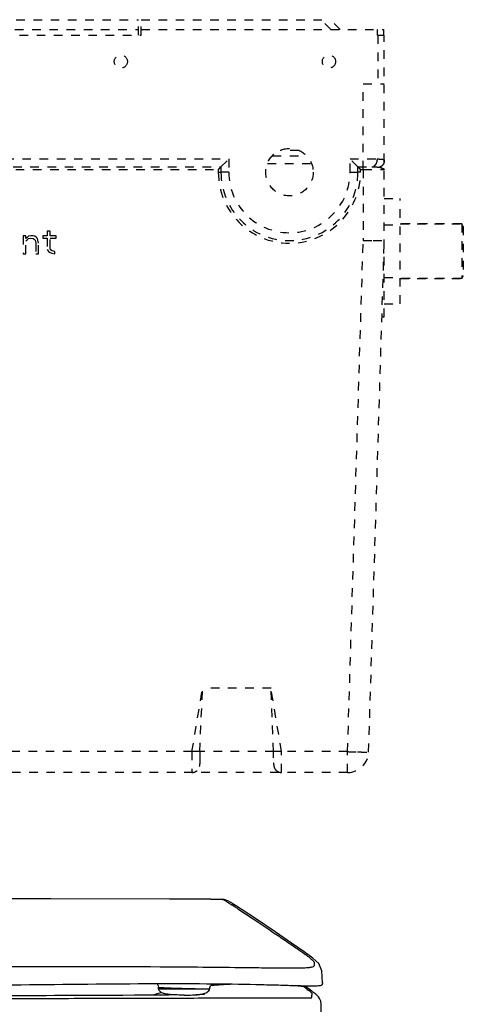
# Model space of a CAD drawing. Units: millimetres. Extents: x -236 to 236, y -307 to 799.
# Drawn here: x 68 to 236, y 410 to 784 of the extents above; entities that cross this region are included whole.
import ezdxf

# ---------------------------------------------------------------- set-up
doc = ezdxf.new("R2010")
doc.units = ezdxf.units.MM
doc.header["$LTSCALE"] = 32.67
doc.linetypes.add('HIDDEN', pattern=[0.2, 0.1, -0.1])
doc.layers.add('DETAIL', color=2, linetype='CONTINUOUS')

msp = doc.modelspace()

# ---------------------------------------------------------------- linework, layer by layer
at = {"layer": 'DETAIL', "linetype": 'HIDDEN'}
for p, q in [((-136.25, 783.7), (112.75, 783.7)), ((112.75, 777.8), (112.75, 783.7)), ((113.75, 777.8), (113.75, 783.7)), ((113.75, 783.7), (185.55, 783.7)), ((185.71, 780), (182.01, 783.7)), ((189.25, 780), (185.55, 783.7)), ((15.25, 777.8), (113.75, 777.8)), ((59.25, 780), (112.75, 780)), ((113.75, 780), (205.75, 780)), ((203.25, 780), (203.25, 777.8)), ((203.31, 777.8), (203.25, 777.8)), ((203.38, 777.8), (203.31, 777.8)), ((203.5, 777.8), (203.38, 777.8)), ((203.5, 777.8), (203.5, 759.3)), ((203.5, 777.8), (206, 777.8)), ((205.75, 780), (205.75, 777.8)), ((206, 670.8), (206, 777.8)), ((198, 726.81), (198, 759.3)), ((198, 759.3), (206, 759.3)), ((173.52, 734.05), (166.48, 734.05)), ((-147, 730.8), (147, 730.8)), ((144, 727.8), (147, 730.8)), ((147, 730.8), (147, 725.8)), ((163.63, 732.06), (176.37, 732.06)), ((193, 725.8), (193, 730.8)), ((193, 730.8), (203.25, 730.8)), ((196, 727.8), (193, 730.8)), ((-144, 727.8), (144, 727.8)), ((-143, 726.81), (143, 726.81)), ((143, 726.81), (143, 725.81)), ((144, 727.8), (144, 725.8)), ((147, 725.8), (144, 725.8)), ((161.71, 729.09), (178.29, 729.09)), ((193, 725.8), (196, 725.8)), ((196, 725.8), (196, 727.8)), ((196, 727.8), (201.28, 727.8)), ((197, 725.81), (197, 726.81)), ((197, 726.81), (198, 726.81)), ((198, 726.81), (198, 699.86)), ((198, 726.81), (206, 726.8)), ((206, 715.8), (212, 715.8)), ((212, 675.8), (212, 715.8)), ((78.08, 703.34), (78.08, 701.64)), ((79.13, 703.34), (78.08, 703.34)), ((79.13, 701.64), (79.13, 703.34)), ((206, 705.8), (212, 705.8)), ((235.42, 706.15), (212, 706.15)), ((212, 706.15), (235.42, 706.15)), ((235.42, 706.15), (235.42, 685.45)), ((236, 705.15), (235.42, 706.15)), ((236, 705.15), (236, 686.45)), ((68.92, 701.64), (68.92, 694.83)), ((69.96, 701.64), (68.92, 701.64)), ((69.96, 700.58), (69.96, 701.64)), ((70.38, 701), (69.96, 700.58)), ((69.96, 699.73), (70.38, 700.15)), ((69.96, 694.83), (69.96, 699.73)), ((71, 701.43), (70.38, 701)), ((70.38, 700.15), (71, 700.58)), ((71.83, 701.64), (71, 701.43)), ((71, 700.58), (71.83, 700.79)), ((72.67, 701.64), (71.83, 701.64)), ((71.83, 700.79), (72.67, 700.58)), ((73.29, 701.43), (72.67, 701.64)), ((72.67, 700.58), (73.08, 700.37)), ((73.08, 700.37), (73.5, 699.94)), ((73.92, 701), (73.29, 701.43)), ((73.5, 699.94), (73.71, 698.88)), ((74.33, 700.58), (73.92, 701)), ((74.54, 699.94), (74.33, 700.58)), ((74.75, 698.88), (74.54, 699.94)), ((76.42, 701.64), (76.42, 700.79)), ((78.08, 701.64), (76.42, 701.64)), ((76.42, 700.79), (78.08, 700.79)), ((78.08, 700.79), (78.08, 696.54)), ((81.42, 701.64), (79.13, 701.64)), ((79.13, 696.96), (79.13, 700.79)), ((79.13, 700.79), (81.42, 700.79)), ((81.42, 700.79), (81.42, 701.64)), ((192.07, 505.73), (198, 699.86)), ((200.07, 505.56), (206, 699.8)), ((73.71, 698.88), (73.71, 694.83)), ((74.75, 694.83), (74.75, 698.88)), ((78.08, 696.54), (78.5, 695.68)), ((78.5, 695.68), (79.13, 695.26)), ((79.33, 696.32), (79.13, 696.97)), ((79.33, 696.33), (79.33, 696.32)), ((79.96, 695.9), (79.33, 696.33)), ((79.96, 695.9), (79.33, 696.32)), ((79.96, 695.9), (79.96, 695.9)), ((81, 695.68), (79.96, 695.9)), ((81, 695.69), (79.96, 695.9)), ((81, 694.83), (81, 695.68)), ((206, 695.8), (205.88, 695.8)), ((68.92, 694.83), (69.96, 694.83)), ((73.71, 694.83), (74.75, 694.83)), ((79.13, 695.26), (79.75, 695.05)), ((79.75, 695.05), (81, 694.83)), ((206, 685.8), (212, 685.8)), ((235.42, 685.45), (212, 685.45)), ((212, 685.45), (235.42, 685.45)), ((236, 686.45), (235.42, 685.45)), ((206, 675.8), (212, 675.8)), ((205.12, 670.8), (206, 670.8)), ((133, 505.73), (137, 529.8)), ((136, 505.8), (137, 529.8)), ((163, 529.8), (137, 529.8)), ((164, 505.8), (163, 529.8)), ((167, 505.73), (163, 529.8)), ((133, 505.73), (-133, 505.73)), ((133, 505.73), (133, 497.8)), ((136, 505.8), (136, 503.31)), ((164, 505.8), (136, 505.8)), ((164, 503.31), (164, 505.8)), ((167, 497.8), (167, 505.73)), ((192.07, 505.73), (167, 505.73)), ((192.07, 497.8), (192.07, 505.73)), ((195.83, 505.63), (196.07, 505.62)), ((192.07, 497.8), (-192.07, 497.8))]:
    msp.add_line(p, q, dxfattribs=at)
at = {"layer": 'DETAIL', "linetype": 'Continuous'}
for p, q in [((140.16, 449.68), (144.23, 449.65)), ((148.88, 447.7), (147.77, 448.42)), ((149.57, 447.24), (148.88, 447.7)), ((149.57, 447.24), (149.58, 447.24)), ((124.89, 423.91), (124.5, 423.91)), ((182.5, 417.93), (182.34, 422.43)), ((120.25, 415.61), (120.25, 416.25)), ((120.25, 415.61), (139.75, 415.61)), ((139.75, 415.61), (139.75, 415.65)), ((141.58, 417.44), (141.02, 417.45)), ((176.43, 415.69), (175.58, 416.37)), ((177.49, 415.55), (175.85, 416.7)), ((177.17, 415.11), (177.15, 415.12)), ((178.5, 414.73), (177.49, 415.55)), ((67.95, 413.02), (57.53, 412.99)), ((77.73, 413.05), (67.95, 413.02)), ((80.85, 413.06), (77.73, 413.05)), ((83.89, 413.07), (80.85, 413.06)), ((91.18, 413.1), (88.32, 413.09)), ((93.97, 413.11), (91.18, 413.1)), ((96.67, 413.12), (93.97, 413.11)), ((100.58, 413.14), (96.67, 413.12)), ((103.09, 413.15), (100.58, 413.14)), ((106.69, 413.17), (103.09, 413.15)), ((111.2, 413.19), (106.69, 413.17)), ((116.36, 413.22), (111.2, 413.19)), ((120.98, 413.25), (116.36, 413.22)), ((124.26, 413.28), (120.98, 413.25)), ((127.41, 413.31), (124.26, 413.28)), ((135.92, 413.42), (134.56, 413.39)), ((136.99, 413.44), (135.92, 413.42)), ((137.59, 413.45), (136.99, 413.44)), ((137.72, 413.46), (137.59, 413.45)), ((137.68, 413.88), (137.83, 413.89)), ((182.09, 405.88), (182.09, 409.77))]:
    msp.add_line(p, q, dxfattribs=at)
for points in [[(124.5, 449.75), (79.43, 449.84), (37.35, 449.81), (0, 449.79)], [(140.16, 449.68), (131.52, 449.72), (124.5, 449.75)], [(147.77, 448.42), (146.57, 449.08), (145.22, 449.54), (144.23, 449.65)], [(182.34, 422.42), (181.13, 425.26), (178.94, 427.24), (175.57, 429.69), (170.76, 433), (164.52, 437.28), (157.11, 442.31), (149.58, 447.24)], [(119.78, 417.51), (119.93, 417.34), (120.18, 416.76), (120.25, 416.26)], [(139.75, 415.65), (139.81, 416.14), (140.06, 416.73), (140.45, 417.17), (140.88, 417.45)], [(88.32, 413.09), (85.39, 413.08), (83.89, 413.07)], [(179.66, 413.81), (178.94, 414.38), (178.5, 414.73)], [(182.09, 409.77), (181.92, 410.94), (181.43, 412.02), (180.97, 412.64), (180.6, 413.02), (180.28, 413.31), (179.98, 413.56), (179.66, 413.81)]]:
    msp.add_lwpolyline(points, dxfattribs=at)
at = {"layer": 'DETAIL', "linetype": 'HIDDEN'}
for centre, radius in [((106, 767.8), 2.5), ((185, 767.8), 2.5), ((170, 725.8), 9)]:
    msp.add_circle(centre, radius, dxfattribs=at)
for centre, radius, start, end in [((170, 725.81), 27, 180.0003, 359.9997), ((170, 725.8), 26, 180, 0), ((170, 725.8), 23, 180, 0), ((211.92, 1610.39), 910.64, 269.12405, 269.36285), ((219.45, 1400.91), 895.6, 268.24797, 268.48869), ((192.07, 505.8), 8, 270, 358.25), ((133, 500.8), 3, 270, 309.8539), ((167, 500.8), 3, 230.1461, 270)]:
    msp.add_arc(centre, radius, start, end, dxfattribs=at)
at = {"layer": 'DETAIL', "linetype": 'Continuous'}
for centre, radius, start, end in [((45.3, 282.19), 194.68, 57.749, 58.1442), ((34.92, 265.81), 214.07, 57.3421, 57.7371), ((85.73, -5022.78), 5446.83, 89.24593, 89.58805), ((124.59, -1308.61), 1726.14, 89.45438, 90.13701), ((156.48, 218.75), 198.79, 94.2969, 94.7046), ((157.11, 209.85), 207.7, 92.4373, 94.2871), ((159.27, 294.46), 122.99, 82.3795, 84.559), ((301.39, 572.72), 200.68, 231.4865, 231.7495)]:
    msp.add_arc(centre, radius, start, end, dxfattribs=at)
at = {"layer": 'DETAIL', "linetype": 'HIDDEN'}
for points, knots in [([(203.25, 730.8), (203.25, 730.41), (203.16, 729.67), (202.75, 728.69), (202.12, 727.99), (201.54, 727.8), (201.28, 727.8)], [0, 0, 0, 0, 0.295382, 0.56652, 0.799101, 1, 1, 1, 1]), ([(203.25, 730.8), (203.64, 730.8), (204.19, 730.8), (204.87, 730.75), (205.27, 730.7), (205.58, 730.63), (205.82, 730.52), (205.97, 730.35), (206, 730.21), (206, 730.14)], [0, 0, 0, 0, 0.385884, 0.543657, 0.675523, 0.78155, 0.864028, 0.931253, 1, 1, 1, 1]), ([(206, 730.14), (206, 729.88), (205.91, 729.34), (205.54, 728.62), (204.96, 728.02), (204.47, 727.74), (204.21, 727.64)], [0, 0, 0, 0, 0.242426, 0.488836, 0.741368, 1, 1, 1, 1]), ([(144, 727.8), (143.96, 727.77), (143.63, 727.44), (143.3, 727.11), (143, 726.81)], [0, 0, 0, 0, 0.104527, 1, 1, 1, 1]), ([(143, 725.81), (143.13, 725.81), (143.31, 725.81), (143.55, 725.81), (143.7, 725.81), (143.82, 725.8), (143.9, 725.8), (143.95, 725.8), (143.98, 725.8), (143.99, 725.8), (144, 725.8), (144, 725.8)], [0, 0, 0, 0, 0.382136, 0.555608, 0.70711, 0.83141, 0.923606, 0.956595, 0.980491, 0.995035, 1, 1, 1, 1]), ([(197, 726.81), (196.89, 726.92), (196.56, 727.25), (196.22, 727.58), (196, 727.8)], [0, 0, 0, 0, 0.334439, 1, 1, 1, 1]), ([(197, 725.81), (196.87, 725.81), (196.69, 725.81), (196.45, 725.81), (196.3, 725.81), (196.18, 725.8), (196.1, 725.8), (196.05, 725.8), (196.02, 725.8), (196.01, 725.8), (196, 725.8), (196, 725.8)], [0, 0, 0, 0, 0.382135, 0.555608, 0.70711, 0.83141, 0.923606, 0.956595, 0.980491, 0.995035, 1, 1, 1, 1]), ([(201.28, 727.8), (201.83, 727.8), (202.61, 727.8), (203.59, 727.74), (204.02, 727.68), (204.21, 727.64)], [0, 0, 0, 0, 0.561387, 0.797958, 1, 1, 1, 1]), ([(204.21, 727.64), (204.46, 727.58), (204.91, 727.46), (205.41, 727.28), (205.72, 727.13), (205.9, 727.01), (206, 726.88), (206, 726.8)], [0, 0, 0, 0, 0.377317, 0.67526, 0.789404, 0.879763, 1, 1, 1, 1]), ([(201.8, 699.81), (202.37, 699.8), (203.4, 699.79), (204.7, 699.78), (205.53, 699.78), (205.9, 699.79), (206, 699.8)], [0, 0, 0, 0, 0.4127, 0.730881, 0.931433, 1, 1, 1, 1]), ([(136, 505.8), (136, 505.8), (135.99, 505.8), (135.98, 505.8), (135.96, 505.8), (135.93, 505.8), (135.86, 505.8), (135.76, 505.79), (135.64, 505.79), (135.49, 505.79), (135.31, 505.78), (135.04, 505.78), (134.65, 505.77), (134.13, 505.75), (133.58, 505.74), (133.19, 505.74), (133, 505.73)], [0, 0, 0, 0, 0.001214, 0.004838, 0.010854, 0.019245, 0.043073, 0.076151, 0.118126, 0.168571, 0.227046, 0.292976, 0.444472, 0.617322, 0.805104, 1, 1, 1, 1]), ([(167, 505.73), (166.81, 505.74), (166.42, 505.74), (165.87, 505.75), (165.35, 505.77), (164.96, 505.78), (164.69, 505.78), (164.51, 505.79), (164.36, 505.79), (164.24, 505.79), (164.14, 505.8), (164.07, 505.8), (164.04, 505.8), (164.02, 505.8), (164.01, 505.8), (164, 505.8), (164, 505.8)], [0, 0, 0, 0, 0.194896, 0.382677, 0.555527, 0.707023, 0.772953, 0.831428, 0.881873, 0.923849, 0.956926, 0.980755, 0.989145, 0.995162, 0.998786, 1, 1, 1, 1]), ([(196.07, 505.62), (196.36, 505.61), (196.91, 505.6), (197.69, 505.58), (198.38, 505.57), (198.88, 505.56), (199.23, 505.55), (199.45, 505.55), (199.63, 505.55), (199.78, 505.55), (199.9, 505.55), (199.98, 505.55), (200.02, 505.55), (200.05, 505.55), (200.06, 505.55), (200.07, 505.55), (200.07, 505.56)], [0, 0, 0, 0, 0.217427, 0.414092, 0.58652, 0.73184, 0.793506, 0.8475, 0.893607, 0.931612, 0.961325, 0.982653, 0.990152, 0.995533, 0.998797, 1, 1, 1, 1]), ([(136, 503.31), (136, 502.8), (135.99, 501.82), (135.85, 500.17), (135.46, 498.95), (134.92, 498.5)], [0, 0, 0, 0, 0.308683, 0.581493, 1, 1, 1, 1]), ([(165.08, 498.5), (164.54, 498.95), (164.15, 500.17), (164.01, 501.82), (164, 502.8), (164, 503.31)], [0, 0, 0, 0, 0.418517, 0.691325, 1, 1, 1, 1])]:
    msp.add_open_spline(points, degree=3, knots=knots, dxfattribs=at)
at = {"layer": 'DETAIL', "linetype": 'Continuous'}
for points, knots in [([(144.23, 449.65), (144.51, 449.65), (145.14, 449.41), (146.02, 448.87), (147, 448.2), (147.68, 447.75), (148.05, 447.54)], [0, 0, 0, 0, 0.194552, 0.439947, 0.714148, 1, 1, 1, 1]), ([(148.05, 447.54), (148.31, 447.58), (148.85, 447.57), (149.35, 447.38), (149.57, 447.24)], [0, 0, 0, 0, 0.508387, 1, 1, 1, 1]), ([(150.43, 446.04), (153.02, 444.38), (157.64, 441.32), (163.84, 437.12), (168.74, 433.77), (172.6, 431.15), (175.2, 429.35), (176.83, 428.15), (177.75, 427.44), (178.47, 426.82), (178.94, 426.34), (179.2, 425.99), (179.34, 425.77), (179.42, 425.56), (179.45, 425.31), (179.44, 425.04), (179.42, 424.74), (179.36, 424.47), (179.15, 424.12), (178.7, 423.89), (178.08, 423.74), (177.34, 423.64), (176.33, 423.56), (174.27, 423.47), (170.59, 423.44), (164.69, 423.48), (160.08, 423.54), (157.42, 423.58)], [0, 0, 0, 0, 0.15688, 0.282053, 0.381621, 0.459673, 0.519309, 0.542923, 0.562684, 0.578781, 0.591393, 0.596503, 0.600885, 0.604605, 0.607863, 0.613637, 0.618675, 0.623191, 0.627558, 0.638782, 0.647726, 0.660098, 0.676868, 0.699259, 0.764941, 0.86448, 1, 1, 1, 1]), ([(124.5, 423.91), (105.2, 424.03), (63.69, 424), (22.19, 423.86), (0, 423.86)], [0, 0, 0, 0, 0.465205, 1, 1, 1, 1]), ([(118.86, 417.52), (101.96, 417.47), (74.33, 417.13), (34.71, 416.71), (11.98, 416.61), (0, 416.61)], [0, 0, 0, 0, 0.426522, 0.697492, 1, 1, 1, 1]), ([(120.25, 416.26), (120.25, 416.25), (120.27, 416.24), (120.31, 416.23), (120.43, 416.22), (120.63, 416.2), (120.79, 416.18), (120.88, 416.18)], [0, 0, 0, 0, 0.020078, 0.06872, 0.257789, 0.568995, 1, 1, 1, 1]), ([(130, 413.24), (129.12, 413.27), (127.82, 413.29), (126.07, 413.35), (124.76, 413.43), (123.46, 413.59), (122.19, 413.87), (121.16, 414.31), (120.54, 414.96), (120.33, 415.38), (120.25, 415.61)], [0, 0, 0, 0, 0.248622, 0.372957, 0.497276, 0.621628, 0.746202, 0.868681, 0.931143, 1, 1, 1, 1]), ([(120.88, 416.18), (121.36, 416.14), (122.55, 416.08), (125.59, 415.95), (128.15, 415.87), (130, 415.82)], [0, 0, 0, 0, 0.158042, 0.392379, 1, 1, 1, 1]), ([(130, 415.82), (130.96, 415.79), (132.79, 415.74), (135.01, 415.69), (136.6, 415.66), (137.58, 415.65), (138.4, 415.63), (138.88, 415.61), (139.09, 415.61)], [0, 0, 0, 0, 0.317214, 0.606016, 0.731552, 0.840611, 0.930809, 1, 1, 1, 1]), ([(136.65, 413.63), (136.94, 413.68), (137.51, 413.81), (138.35, 414.08), (139.11, 414.54), (139.48, 415.03), (139.62, 415.3)], [0, 0, 0, 0, 0.249546, 0.498204, 0.742862, 1, 1, 1, 1]), ([(139.09, 415.61), (139.18, 415.61), (139.35, 415.61), (139.54, 415.63), (139.65, 415.64), (139.7, 415.64), (139.73, 415.65), (139.75, 415.65), (139.75, 415.65)], [0, 0, 0, 0, 0.432765, 0.745774, 0.85609, 0.93507, 0.982784, 1, 1, 1, 1]), ([(182.5, 417.93), (182.5, 417.8), (182.5, 417.55), (182.42, 417.24), (182.24, 417.05), (182, 416.92), (181.6, 416.81), (180.95, 416.72), (179.91, 416.67), (178.25, 416.65), (175.65, 416.69), (171.71, 416.8), (166.19, 416.97), (155.96, 417.24), (147.57, 417.38), (141.58, 417.44)], [0, 0, 0, 0, 0.009404, 0.017577, 0.022082, 0.0281, 0.037278, 0.051912, 0.075165, 0.112269, 0.170879, 0.262667, 0.39578, 0.568787, 1, 1, 1, 1]), ([(175.58, 416.37), (175.55, 416.39), (175.4, 416.51), (175.25, 416.62), (175.14, 416.71)], [0, 0, 0, 0, 0.243085, 1, 1, 1, 1]), ([(178.34, 414.16), (178.18, 414.31), (177.79, 414.62), (177.39, 414.93), (177.17, 415.11)], [0, 0, 0, 0, 0.421403, 1, 1, 1, 1]), ([(0, 411.97), (13.1, 411.97), (32.6, 411.97), (58.32, 411.99), (76.88, 412.02), (94.6, 412.05), (111.19, 412.09), (126.32, 412.14), (139.69, 412.18), (151.03, 412.21), (160.22, 412.23), (167.31, 412.22), (171.96, 412.22), (174.74, 412.23), (176.03, 412.23), (176.85, 412.24), (177.32, 412.24), (177.7, 412.25), (178, 412.26), (178.22, 412.27), (178.37, 412.3), (178.47, 412.32), (178.52, 412.39), (178.51, 412.47), (178.52, 412.62), (178.53, 412.74), (178.53, 412.84)], [0, 0, 0, 0, 0.219577, 0.326925, 0.431056, 0.5306, 0.623883, 0.709063, 0.784311, 0.847924, 0.899086, 0.938362, 0.966688, 0.97706, 0.985043, 0.988189, 0.990808, 0.992928, 0.994584, 0.995809, 0.996648, 0.997169, 0.997494, 0.997896, 0.998457, 1, 1, 1, 1]), ([(121.47, 414.25), (121.23, 414.19), (120.26, 413.93), (119.31, 413.61), (118.61, 413.33)], [0, 0, 0, 0, 0.251506, 1, 1, 1, 1]), ([(130, 413.24), (131.11, 413.28), (132.78, 413.29), (134.99, 413.41), (136.1, 413.53), (136.65, 413.63)], [0, 0, 0, 0, 0.499991, 0.749974, 1, 1, 1, 1]), ([(178.66, 413.7), (178.68, 413.76), (178.57, 413.96), (178.43, 414.08), (178.34, 414.16)], [0, 0, 0, 0, 0.340666, 1, 1, 1, 1]), ([(178.53, 412.84), (178.53, 412.94), (178.54, 413.11), (178.57, 413.3), (178.6, 413.43), (178.6, 413.51), (178.62, 413.61), (178.65, 413.67), (178.66, 413.7)], [0, 0, 0, 0, 0.342942, 0.577194, 0.675488, 0.772666, 0.877403, 1, 1, 1, 1])]:
    msp.add_open_spline(points, degree=3, knots=knots, dxfattribs=at)
for points in [[(120.46, 417.52), (119.93, 417.52), (119.39, 417.52), (118.86, 417.52)], [(139.62, 415.3), (139.67, 415.4), (139.71, 415.5), (139.75, 415.61)], [(175.58, 416.37), (176.27, 416.27), (176.95, 415.98), (177.49, 415.55)]]:
    msp.add_open_spline(points, degree=3, dxfattribs=at)

doc.saveas('drawing.dxf')
